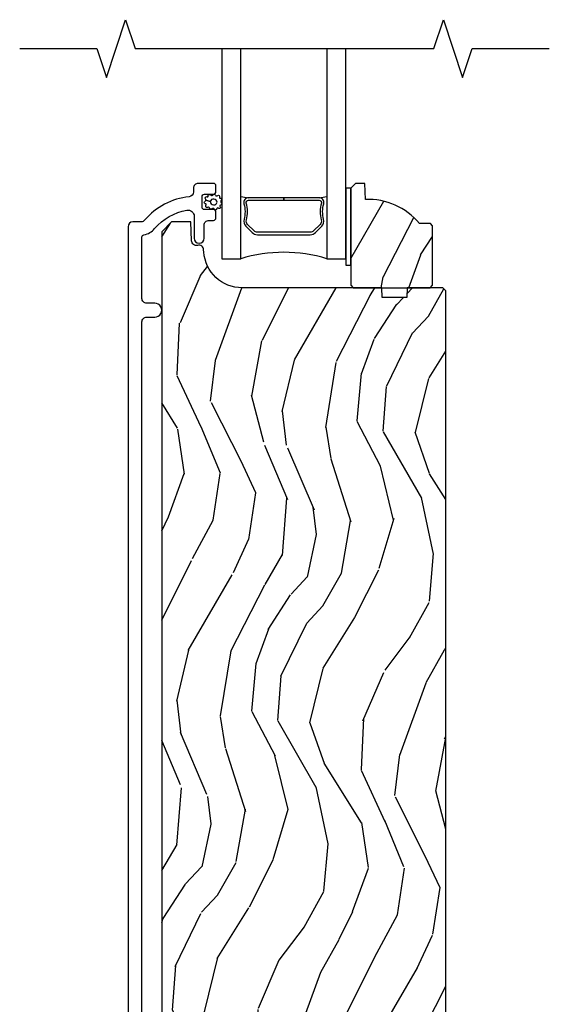
# Model space of a CAD drawing. Units: inches. Extents: x 0 to 444, y -2 to 209.
# Drawn here: x 50 to 54, y 8 to 14 of the extents above; entities that cross this region are included whole.
import ezdxf

# ---------------------------------------------------------------- set-up
doc = ezdxf.new("R2010")
doc.units = ezdxf.units.IN
doc.header["$MEASUREMENT"] = 0
for name, color, linetype in [('ZP-ANNO-MARK', 9, 'Continuous'), ('ZP-SECT-ALUM', 63, 'Continuous'), ('ZP-SECT-GLAS', 153, 'Continuous'), ('ZP-SECT-SEAL', 8, 'Continuous'), ('ZP-SECT-WDHA', 11, 'Continuous'), ('ZP-SECT-WOOD', 104, 'Continuous'), ('ZP-SECT-WSTP', 40, 'Continuous')]:
    doc.layers.add(name, color=color, linetype=linetype)

# ---------------------------------------------------------------- blocks, each defined once
blk = doc.blocks.new('CS AS MP MS French Sliding Sill 7501-125')
at = {"layer": 'ZP-SECT-WDHA'}
h = blk.add_hatch(dxfattribs=at)
h.set_pattern_fill('WOOD3', color=256, scale=2, angle=70, style=0, pattern_type=2)
h.set_pattern_definition([(65.23640000000005, (1.769215193903939, 8.319185450782577), (-9.40381312866579, -19.98920494113852), [0.240832, -23.842358]), (81.3099, (1.870093880717818, 8.537871276904681), (0.8567808696703423, 8.2015810469735), [0.3059419999999999, -9.892097999999995]), (115, (1.916318366468364, 8.840300271739991), (-1.87938582314561, 0.6840404983268875), [0.226274, -2.602152]), (116.8476, (1.820690770074725, 9.04537431399784), (-18.61420804399884, 36.57200132328851), [0.4386339999999999, -43.42478999999999]), (82.9946, (1.622595174420935, 9.436728546097832), (-2.397597174553426, -18.28254753331191), [0.266834, -26.416494]), (70, (1.655138854438455, 9.701569836101704), (-1.195344954920479, 2.563425528223154), [0.4999999999999999, -1.5]), (60.53769999999999, (1.826148926101288, 10.17141614649466), (-5.299583706911786, -8.712888648139783), [0.24331, -11.922214]), (64.28939999999999, (1.261781178679549, 8.503876328178436), (-8.03574989784622, -16.23042490473692), [0.200998, -19.89875399999999]), (70, (1.348979059760399, 8.684974449469102), (-1.195344954920479, 2.563425528223154), [0.2999999999999999, -1.7]), (98.30079999999998, (1.4515851027581, 8.966882235704873), (-3.751888312602842, 24.77747627566944), [0.2952959999999999, -29.23435]), (122.125, (1.408953373112748, 9.259085137174807), (6.660762092994137, -10.93774528833892), [0.45607, -22.347438]), (109.2894, (1.166429669761007, 9.645326322592098), (-5.292683358667599, 14.69651383292103), [0.284254, -28.141088]), (76.3402, (1.07252942955119, 9.913622324963619), (3.592933675524065, 15.71912217656524), [0.3622159999999999, -17.748554]), (58.11130000000009, (1.158068976316995, 10.26559247417958), (-15.2147376914344, -24.25926024314874), [0.38833, -38.444646]), (63.29020000000008, (0.6791717537922857, 8.71592881704035), (8.035737004436273, 16.23043294812967), [0.342344, -33.89214]), (73.36649999999999, (0.833046307354449, 9.021743502374534), (9.065238276682225, 30.75421037689453), [0.3405879999999999, -33.71818599999998]), (103.6901, (0.9305393036694571, 9.34807939630825), (0.511307478824605, -4.442810851533298), [0.360556, -6.850548]), (117.4896, (0.8452068225099758, 9.698391211209163), (-13.83285744134683, 26.3182840583582), [0.3255759999999999, -32.23206399999999]), (84.9314, (0.6949250250530064, 9.987208422180217), (1.886293519008401, 22.72535743897347), [0.310484, -30.737866]), (70, (0.7223556583878334, 10.29647781988204), (-1.195344954920479, 2.563425528223154), [0.2399999999999999, -1.76]), (57.00539999999999, (0.8044404927859947, 10.52200404887066), (9.915129035513683, 15.54638970077456), [0.266834, -26.416494]), (70, (2.300763173833062, 8.785508026939112), (-1.195344954920479, 2.563425528223154), [0, -2]), (293.1524, (2.114621027728477, 9.151228003756863), (-16.0507960926351, 37.76733994721548), [0.438634, -43.42479]), (276.5651, (0.4076971265282179, 9.431960608759013), (1.195347991783055, -2.563424841349599), [0.178886, -4.29325]), (258.1301, (0.4281493132589844, 9.254248177967213), (-2.224857536097374, -11.96035087531845), [0.282842, -13.859292]), (226.8014, (0.3699713779592333, 8.97745343841413), (-7.178974222848961, -8.028844221841533), [0.152316, -15.07923]), (96.56509999999997, (2.114621027728477, 9.151228003756863), (-1.195347991783055, 2.563424841349599), [0.223606, -4.24853]), (76.7098, (2.089055794315019, 9.37336854224661), (-4.276989520291973, -17.59850515048118), [0.342344, -33.89214]), (59.87529999999997, (2.16775493821431, 9.706544839046849), (17.26685591117937, 29.89742009709116), [0.568858, -56.31699200000001]), (59.69520000000003, (1.975947570476839, 8.243941019250926), (5.983617987896487, 10.59227647392276), [0.223606, -22.137072]), (85.5241, (2.088779706839922, 8.436992590090796), (-1.886292306072137, -22.72535892270969), [0.3736299999999999, -36.98945199999999]), (112.8789, (2.117937696358572, 8.809483947906294), (13.66009816624821, -32.64049290170237), [0.3821, -37.827846]), (104.6952, (1.969383255085424, 9.16152311899102), (-6.31531393231792, 23.58212952201287), [0.316228, -31.306548]), (79.4623, (1.889163820608633, 9.46740682619398), (1.540820218079112, 10.08096667572146), [0.364966, -11.80056]), (63.41809999999992, (1.955909514958719, 9.826217378276446), (-15.38743134468314, -30.58148033332786), [0.5234499999999997, -51.82155999999998]), (61.86990000000001, (1.506101260083884, 8.41495109091376), (-5.983625597899493, -10.59227118331201), [0.282842, -13.859292]), (81.3099, (1.639454605046508, 8.664384219000787), (0.8567808696703423, 8.2015810469735), [0.3059419999999999, -9.892097999999995]), (112.5104, (1.685679090797054, 8.966813213836097), (11.26938588547409, -27.51365047632417), [0.325576, -32.232064]), (115, (1.561031548622314, 9.267583874356369), (-1.87938582314561, 0.6840404983268875), [0.367696, -2.460732]), (87.354, (1.405636704482653, 9.600829193025376), (-1.374994473696775, -27.16816932102351), [0.335262, -33.190848]), (66.63350000000004, (1.421113888268275, 9.935732846009437), (-12.82404996855911, -29.38611480483956), [0.340588, -33.718186]), (52.89729999999997, (1.556194589414721, 10.24838793421013), (12.47855130569256, 16.74173789157442), [0.27203, -26.930912]), (61.25380000000001, (1.03625494969093, 8.585961162576595), (6.667674682060167, 12.47165228615286), [0.263058, -26.042834]), (84.9314, (1.162767891787039, 8.816600438247903), (1.886293519008401, 22.72535743897347), [0.310484, -30.737866]), (102.0054, (1.190198525121868, 9.125869835949729), (2.217957090697113, -11.44904584078527), [0.37736, -18.490604]), (119.8991, (1.111706446828901, 9.494975503266353), (16.90756994081485, -29.56575905723366), [0.49679, -49.18218]), (85.9454, (0.8640696967944699, 9.925644796381597), (-0.8567761997234582, -8.201581415241053), [0.291204, -14.269016]), (63.99100000000004, (0.8846599272627849, 10.2161203416677), (8.719786654980343, 18.10981212779323), [0.3820999999999999, -37.82784599999999]), (46.80139999999997, (1.052215286557974, 10.55952273183333), (7.178974222848961, 8.02884422184153), [0.152316, -15.07923]), (60.53769999999999, (0.4724393772193842, 8.791173248571994), (-5.299583706911786, -8.712888648139783), [0.24331, -11.922214]), (80.00799999999998, (0.5921119164489816, 9.00301867182759), (3.765665839812322, 22.0413197685621), [0.3452539999999999, -34.18009999999999]), (107.4054, (0.6520172079325555, 9.343035371494338), (-9.90135254830583, 31.27240365373135), [0.428018, -42.37385]), (99.05459999999997, (2.403369216830763, 9.067415813174883), (-2.729258747784671, 15.89185857896806), [0.205912, -20.385348]), (80.78429999999999, (2.370963580550793, 9.27076249924891), (-5.306487489153644, -32.1222841683562), [0.427552, -42.327566]), (62.875, (2.4394366310847, 9.69279501144505), (-6.667664278977535, -12.47165829348075), [0.4837359999999999, -15.64078])])
edge = h.paths.add_edge_path()
edge.add_line((2.339617006829423, 8.850000118532577), (2.32461700682938, 8.865000118532677))
edge.add_line((2.32461700682938, 8.865000118532677), (2.253717006829158, 8.865000118532684))
edge.add_arc((1.918575245778703, 8.58300011853266), 0.4380000000000162, 40.07843002829321, 92.00945820513896)
edge.add_line((1.903217006829438, 9.020730771441947), (1.899575840994602, 9.125000118532682))
edge.add_line((1.899575840994602, 9.125000118532682), (1.838617006829169, 9.12500011853269))
edge.add_line((1.838617006829169, 9.12500011853269), (1.807617006829391, 9.094000118532627))
edge.add_line((1.807617006829391, 9.094000118532627), (1.807617006829377, 8.523164484637057))
edge.add_line((1.807617006829377, 8.523164484637057), (1.80761700682937, 8.463000118532712))
edge.add_line((1.80761700682937, 8.463000118532712), (1.823617006829389, 8.447000118532692))
edge.add_line((1.823617006829389, 8.447000118532692), (2.323617006829616, 8.44700011853267))
edge.add_line((2.323617006829616, 8.44700011853267), (2.339617006829409, 8.463000118532634))
edge.add_line((2.339617006829409, 8.463000118532634), (2.339617006829423, 8.850000118532577))
h = blk.add_hatch(dxfattribs=at)
h.set_pattern_fill('WOOD3', color=256, scale=2, angle=70, style=0, pattern_type=2)
h.set_pattern_definition([(65.23640000000005, (14.61557971860533, -20.42642720023162), (-9.40381312866579, -19.98920494113852), [0.240832, -23.842358]), (81.3099, (14.71645840541921, -20.20774137410952), (0.8567808696703423, 8.2015810469735), [0.3059419999999995, -9.892097999999985]), (115, (14.76268289116975, -19.90531237927421), (-1.87938582314561, 0.6840404983268875), [0.226274, -2.602152]), (116.8476, (14.66705529477612, -19.70023833701636), (-18.61420804399884, 36.57200132328851), [0.4386339999999996, -43.42478999999994]), (82.9946, (14.46895969912232, -19.30888410491637), (-2.397597174553426, -18.28254753331191), [0.266834, -26.416494]), (70, (14.50150337913984, -19.04404281491249), (-1.195344954920479, 2.563425528223154), [0.4999999999999996, -1.499999999999998]), (60.53769999999999, (14.67251345080264, -18.57419650451954), (-5.299583706911786, -8.712888648139783), [0.24331, -11.922214]), (64.28939999999999, (14.10814570338091, -20.24173632283576), (-8.03574989784622, -16.23042490473692), [0.2009979999999998, -19.89875399999997]), (70, (14.19534358446175, -20.0606382015451), (-1.195344954920479, 2.563425528223154), [0.2999999999999995, -1.699999999999998]), (98.30079999999994, (14.29794962745946, -19.77873041530933), (-3.751888312602842, 24.77747627566944), [0.2952959999999997, -29.23434999999998]), (122.125, (14.25531789781413, -19.48652751383939), (6.660762092994137, -10.93774528833892), [0.45607, -22.347438]), (109.2894, (14.01279419446236, -19.1002863284221), (-5.292683358667599, 14.69651383292103), [0.284254, -28.141088]), (76.3402, (13.91889395425257, -18.83199032605058), (3.592933675524065, 15.71912217656524), [0.3622159999999995, -17.74855399999997]), (58.11130000000009, (14.00443350101837, -18.48002017683462), (-15.2147376914344, -24.25926024314874), [0.38833, -38.444646]), (63.29020000000008, (13.52553627849365, -20.02968383397385), (8.035737004436273, 16.23043294812967), [0.342344, -33.89214]), (73.36649999999999, (13.67941083205581, -19.72386914863966), (9.065238276682225, 30.75421037689453), [0.3405879999999996, -33.71818599999994]), (103.6901, (13.77690382837081, -19.39753325470595), (0.511307478824605, -4.442810851533298), [0.3605559999999998, -6.850547999999996]), (117.4896, (13.69157134721134, -19.04722143980504), (-13.83285744134683, 26.3182840583582), [0.3255759999999996, -32.23206399999994]), (84.9314, (13.54128954975438, -18.75840422883398), (1.886293519008401, 22.72535743897347), [0.310484, -30.737866]), (70, (13.56872018308919, -18.44913483113216), (-1.195344954920479, 2.563425528223154), [0.2399999999999998, -1.759999999999998]), (57.00539999999999, (13.65080501748737, -18.22360860214354), (9.915129035513683, 15.54638970077456), [0.266834, -26.416494]), (70, (15.14712769853442, -19.96010462407509), (-1.195344954920479, 2.563425528223154), [0, -1.999999999999998]), (293.1524, (14.96098555242988, -19.59438464725734), (-16.0507960926351, 37.76733994721548), [0.438634, -43.42479]), (276.5651, (13.25406165122958, -19.31365204225519), (1.195347991783055, -2.563424841349599), [0.178886, -4.29325]), (258.1301, (13.27451383796036, -19.49136447304699), (-2.224857536097374, -11.96035087531845), [0.282842, -13.859292]), (226.8014, (13.21633590266062, -19.76815921260007), (-7.178974222848961, -8.028844221841533), [0.1523159999999998, -15.07922999999998]), (96.56509999999993, (14.96098555242988, -19.59438464725734), (-1.195347991783055, 2.563424841349599), [0.2236059999999999, -4.248529999999996]), (76.7098, (14.93542031901639, -19.37224410876759), (-4.276989520291973, -17.59850515048118), [0.342344, -33.89214]), (59.87529999999997, (15.0141194629157, -19.03906781196735), (17.26685591117937, 29.89742009709116), [0.568858, -56.31699200000001]), (59.69520000000003, (14.82231209517819, -20.50167163176327), (5.983617987896487, 10.59227647392276), [0.223606, -22.137072]), (85.5241, (14.93514423154132, -20.3086200609234), (-1.886292306072137, -22.72535892270969), [0.3736299999999996, -36.98945199999994]), (112.8789, (14.96430222105995, -19.9361287031079), (13.66009816624821, -32.64049290170237), [0.3821, -37.827846]), (104.6952, (14.81574777978678, -19.58408953202318), (-6.31531393231792, 23.58212952201287), [0.316228, -31.306548]), (79.4623, (14.73552834531002, -19.27820582482022), (1.540820218079112, 10.08096667572146), [0.364966, -11.80056]), (63.41809999999992, (14.80227403966008, -18.91939527273775), (-15.38743134468314, -30.58148033332786), [0.5234499999999991, -51.82155999999994]), (61.86990000000001, (14.35246578478525, -20.33066156010044), (-5.983625597899493, -10.59227118331201), [0.282842, -13.859292]), (81.3099, (14.4858191297479, -20.08122843201341), (0.8567808696703423, 8.2015810469735), [0.3059419999999995, -9.892097999999985]), (112.5103999999999, (14.53204361549844, -19.7787994371781), (11.26938588547409, -27.51365047632417), [0.325576, -32.23206399999999]), (115, (14.40739607332371, -19.47802877665783), (-1.87938582314561, 0.6840404983268875), [0.367696, -2.460732]), (87.354, (14.25200122918405, -19.14478345798882), (-1.374994473696775, -27.16816932102351), [0.335262, -33.190848]), (66.63350000000004, (14.26747841296965, -18.80987980500476), (-12.82404996855911, -29.38611480483956), [0.340588, -33.718186]), (52.89729999999997, (14.40255911411607, -18.49722471680407), (12.47855130569256, 16.74173789157442), [0.27203, -26.930912]), (61.25380000000001, (13.88261947439232, -20.1596514884376), (6.667674682060167, 12.47165228615286), [0.263058, -26.042834]), (84.9314, (14.00913241648841, -19.9290122127663), (1.886293519008401, 22.72535743897347), [0.310484, -30.737866]), (102.0054, (14.03656304982322, -19.61974281506447), (2.217957090697113, -11.44904584078527), [0.37736, -18.490604]), (119.8991, (13.95807097153029, -19.25063714774785), (16.90756994081485, -29.56575905723366), [0.49679, -49.18218]), (85.9454, (13.71043422149582, -18.8199678546326), (-0.8567761997234582, -8.201581415241053), [0.291204, -14.269016]), (63.99100000000004, (13.73102445196413, -18.52949230934649), (8.719786654980343, 18.10981212779323), [0.3820999999999996, -37.82784599999994]), (46.80139999999997, (13.89857981125933, -18.18608991918087), (7.178974222848961, 8.02884422184153), [0.1523159999999998, -15.07922999999998]), (60.53769999999999, (13.31880390192073, -19.9544394024422), (-5.299583706911786, -8.712888648139783), [0.24331, -11.922214]), (80.00799999999998, (13.43847644115034, -19.74259397918661), (3.765665839812322, 22.0413197685621), [0.3452539999999996, -34.18009999999995]), (107.4054, (13.49838173263392, -19.40257727951986), (-9.90135254830583, 31.27240365373135), [0.428018, -42.37385]), (99.05459999999997, (15.24973374153213, -19.67819683783932), (-2.729258747784671, 15.89185857896806), [0.205912, -20.385348]), (80.78429999999999, (15.21732810525215, -19.47485015176529), (-5.306487489153644, -32.1222841683562), [0.427552, -42.327566]), (62.875, (15.28580115578605, -19.05281763956915), (-6.667664278977535, -12.47165829348075), [0.4837359999999999, -15.64078])])
edge = h.paths.add_edge_path()
edge.add_line((2.425117060439122, 8.426647381467397), (2.405117060439027, 8.446647381467173))
edge.add_line((2.405117060439027, 8.446647381467173), (2.175117060439122, 8.44664738146723))
edge.add_line((2.175117060439122, 8.44664738146723), (2.172934512345892, 8.384147381466882))
edge.add_line((2.172934512345892, 8.384147381466882), (2.011510841640773, 8.384147381466882))
edge.add_line((2.011510841640773, 8.384147381466882), (2.009328293547542, 8.4466473814673))
edge.add_line((2.009328293547542, 8.4466473814673), (1.10346986810943, 8.4466473814673))
edge.add_arc((1.103469868109451, 8.696647381467276), 0.2499999999999751, 184.0000000000369, 269.99999999999517, ccw=False)
edge.add_line((0.8540788555445307, 8.679208263031086), (0.85319937694881, 8.691785392908045))
edge.add_arc((0.8222076492404052, 8.692501502988796), 0.03099999999999443, 358.6763311198807, 466.1275067402082)
edge.add_arc((0.8056353187191582, 8.752241800649982), 0.03099999999996821, 181.9999999999984, 284.8811846888038, ccw=False)
edge.add_line((0.7746542030815977, 8.751159916252206), (0.7703645328326889, 8.873999999999995))
edge.add_line((0.7703645328326889, 8.873999999999995), (0.6441170604391164, 8.873999999999995))
edge.add_line((0.6441170604391164, 8.873999999999995), (0.5811170604390714, 8.810999999999893))
edge.add_line((0.5811170604390714, 8.810999999999893), (0.5811171243690456, 0.860050396656419))
edge.add_line((0.5811171243690456, 0.860050396656419), (0.6236812793309401, 0.7979395408329992))
edge.add_line((0.6236812793309401, 0.7979395408329992), (0.7001628824755972, 0.7979395408329992))
edge.add_line((0.7001628824755972, 0.7979395408329992), (0.7322433518792923, 0.8289198762788601))
edge.add_line((0.7322433518792923, 0.8289198762788601), (0.7385087328344344, 1.008334550331909))
edge.add_arc((0.7861038273130092, 1.006671942674785), 0.04762412500661811, 2.3622942822066193, 177.9993383059227, ccw=False)
edge.add_line((0.8336874799880594, 1.008634920195334), (0.856049304995695, 0.4659979887834709))
edge.add_line((0.856049304995695, 0.4659979887834709), (0.8845501957509487, 0.4375003979900782))
edge.add_line((0.8845501957509487, 0.4375003979900782), (0.9688373820582274, 0.4375003979900782))
edge.add_line((0.9688373820582274, 0.4375003979900782), (0.9699205762116936, 0.4064778230321622))
edge.add_line((0.9699205762116936, 0.4064778230321622), (1.002019928730606, 0.375))
edge.add_line((1.002019928730606, 0.375), (1.16524530751447, 0.3750000000009095))
edge.add_line((1.16524530751447, 0.3750000000009095), (1.16524530751447, 1.599999999999909))
edge.add_line((1.16524530751447, 1.599999999999909), (1.615245307514401, 1.599999999999909))
edge.add_line((1.615245307514401, 1.599999999999909), (1.615245307514401, 0.375))
edge.add_line((1.615245307514401, 0.375), (1.903117122323765, 0.375))
edge.add_line((1.903117122323765, 0.375), (1.903117122323765, 0.6875))
edge.add_line((1.903117122323765, 0.6875), (2.028117122323765, 0.6875))
edge.add_line((2.028117122323765, 0.6875), (2.028117122323765, 0.375))
edge.add_line((2.028117122323765, 0.375), (2.39411706043906, 0.375))
edge.add_line((2.39411706043906, 0.375), (2.425117060439122, 0.4059999999999917))
edge.add_line((2.425117060439122, 0.4059999999999917), (2.425117060439122, 8.426647381467397))
at = {"layer": 'ZP-SECT-ALUM'}
blk.add_lwpolyline([(0.4526170604388913, 1.149015937604091), (0.4526170604389836, 8.225647320678831, -0.4142135623731048), (0.4836170604389824, 8.256647320678823), (0.5361170604391052, 8.256647320678823, 1), (0.5361170604390697, 8.346647320678827), (0.4836170604390606, 8.346647320678791, -0.4142135623732833), (0.4526170604390476, 8.37764732067879), (0.4526170604390476, 8.775490794358767, -0.3660138868417627), (0.4659524253085952, 8.79126735037135, 0.1770849557939466), (0.5351755174577679, 8.830704950758722, -0.1763554729662589), (0.7448438974993739, 8.950549909464009, -0.4649740057875408), (0.791617060439032, 8.911127526687302), (0.7916170604390249, 8.769147381465338, 1), (0.856617060435072, 8.769147381465338), (0.8566170604350791, 8.853647381468818, -0.4142135623731192), (0.8876170604350779, 8.884647381468824), (0.9166980934257953, 8.884647381468824, 0.4142135623731134), (0.932698093425758, 8.900647381468787), (0.9326980934257509, 8.938647381468783, 0.4142135623730951), (0.9166980934257456, 8.954647381468789), (0.8586980934256818, 8.954647381468796, -0.4142135623730951), (0.8426980934257191, 8.970647381468758), (0.8426980934257333, 9.038647381468863, -0.4142135623731042), (0.8586980934256818, 9.054647381468811), (0.9166980934256959, 9.054647381468811, 0.4142135623731134), (0.9326980934256586, 9.070647381468774), (0.9326980934256586, 9.10864738146877, 0.4142135623730889), (0.916698093427124, 9.124647381467305), (0.8176170604350066, 9.124647381467312, 0.4142135623731213), (0.7866170604350007, 9.093647381467314), (0.7866170604350007, 9.06908065643956, -0.3838787014964672), (0.7588558664055345, 9.03825031203855, 0.1932850516617879), (0.4702958257971037, 8.885619662919353, -0.2205740380886869), (0.4466338206136289, 8.87464738147331), (0.3936170604379985, 8.874647381473302, 0.4142135623730859), (0.3626170604390726, 8.843647381474383), (0.3626170604389873, 0.4196469983925155, 1)], format="xyb", dxfattribs=at)
blk.add_lwpolyline([(1.578503516825927, 8.804929488164682), (1.619866038715523, 8.84629201005422, 0.2671963934520959), (1.632032094121294, 8.891442504325518, -0.1325309936258401), (1.632488265490325, 8.991989327350645, 0.4950936890984973), (1.602595408347428, 9.031200118532787), (1.373595408347386, 9.031200118532794), (1.373595408347386, 9.015200118532775), (1.602595408347428, 9.015200118532768, -0.4950936890994218), (1.617059694061696, 8.996227155057547, 0.1325309936258135), (1.616565705377164, 8.887344844113251, -0.26719639345194), (1.608552330216563, 8.857605718553238), (1.56718980832691, 8.816243196663642, -0.1989123673794252), (1.545357886457831, 8.807200118532798), (1.201832930236984, 8.807200118532812, -0.1989123673787996), (1.180001008367961, 8.816243196663656), (1.138638486478309, 8.857605718553309, -0.2671963934517173), (1.130625111317764, 8.887344844113322, 0.1325309936258374), (1.130131122633189, 8.996227155057618, -0.4950936890981389), (1.144595408347458, 9.015200118532782), (1.373595408347386, 9.015200118532775), (1.373595408347386, 9.031200118532794), (1.144595408347401, 9.031200118532801, 0.4950936890979057), (1.114702551204617, 8.991989327350659, -0.1325309936258912), (1.115158722573577, 8.891442504325532, 0.2671963934517766), (1.127324777979348, 8.846292010054292), (1.168687299868944, 8.804929488164696, 0.1989123673794679), (1.201832930237041, 8.79120011853285), (1.545357886457774, 8.791200118532778, 0.1989123673798845)], format="xyb", close=True, dxfattribs=at)
at = {"layer": 'ZP-SECT-GLAS'}
for points in [[(0.9716170068293923, 10), (0.9716170068293497, 8.635000118532787), (1.09361700682925, 8.63500011853278), (1.093617006829236, 9.999999999999993)], [(1.653617006829352, 9.999999999999979), (1.653617006829196, 8.635000118532766), (1.77561700682938, 8.635000118532759), (1.77561700682938, 8.635000118532759), (1.77561700682948, 9.999999999999972)]]:
    blk.add_lwpolyline(points, dxfattribs=at)
at = {"layer": 'ZP-SECT-SEAL'}
for centre, radius, start, end in [((1.373617006829408, 10.65877032584301), 1.643570207310217, 260.1929692084466, 261.9987757989842), ((1.373617006829408, 10.65877032584301), 1.643570207310217, 278.0012242010159, 279.8070307915501), ((1.373617006829194, 7.726853334052855), 0.9503318273956829, 72.86441255336241, 107.1355874466327)]:
    blk.add_arc(centre, radius, start, end, dxfattribs=at)
at = {"layer": 'ZP-SECT-WOOD'}
blk.add_lwpolyline([(2.339617006829423, 8.850000118532577), (2.32461700682938, 8.865000118532677), (2.253717006829158, 8.865000118532684, 0.2305512263099461), (1.903217006829438, 9.020730771441947), (1.899575840994602, 9.125000118532682), (1.838617006829169, 9.12500011853269), (1.807617006829391, 9.094000118532627), (1.807617006829377, 8.523164484637057), (1.80761700682937, 8.463000118532712), (1.823617006829389, 8.447000118532692), (2.323617006829616, 8.44700011853267), (2.339617006829409, 8.463000118532634)], format="xyb", close=True, dxfattribs=at)
blk.add_lwpolyline([(2.425117060439122, 0.4059999999999917), (2.425117060439122, 8.426647381467397), (2.405117060439027, 8.446647381467173), (2.175117060439122, 8.44664738146723), (2.172934512345892, 8.384147381466882), (2.011510841640773, 8.384147381466882), (2.009328293547542, 8.4466473814673), (1.10346986810943, 8.4466473814673, -0.3939104756147314), (0.8540788555445307, 8.679208263031086), (0.85319937694881, 8.691785392908045, 0.506512719252777), (0.8135965971079191, 8.722281526178364, -0.481703855936326), (0.7746542030815977, 8.751159916252206), (0.7703645328326889, 8.873999999999995), (0.6441170604391164, 8.873999999999995), (0.5811170604390714, 8.810999999999893), (0.5811171243690456, 0.860050396656419)], format="xyb", dxfattribs=at)
at = {"layer": 'ZP-SECT-WSTP'}
blk.add_lwpolyline([(1.807617006829391, 9.094000118532627), (1.775617006829394, 9.094000118532627), (1.775617006829352, 8.594000118532726), (1.807617006829377, 8.594000118532726)], close=True, dxfattribs=at)
blk.add_lwpolyline([(0.9678435594621977, 8.998785067779714, -0.3010267449322229), (0.970204289992795, 8.989394177273525, -0.2803555571211003), (0.9622169361924353, 8.982738331003205, 0.822328596095739), (0.9604538502100741, 8.973666012058672, -0.399977613799482), (0.9608653435442722, 8.963214275143791, -0.3590401367524902), (0.9518422079252264, 8.961813467383699, 0.5680792870158514), (0.938497256819149, 8.960867821320669, -0.2803555571213397), (0.9315134011322943, 8.953165622280636, -0.2803555571208967), (0.9221409637258677, 8.957666236390772, 0.4843221048380025), (0.906515726958391, 8.959112602859719, -0.2803555571201027), (0.8964764105038814, 8.956408858154262, -0.2803555571214109), (0.8910250301159852, 8.96526213789533, 0.5680792870163976), (0.8780804099583026, 8.968641305761913, -0.2803555571221044), (0.8681730447758458, 8.97179443523126, -0.280355557120241), (0.8683734961621941, 8.982189526839704, 0.6366156260879632), (0.8628043753362551, 8.992749064576408, -0.2803555571210719), (0.85617447986934, 9.00075797189298, -0.2803555571218044), (0.8619631211309429, 9.009394507231399, 0.2294157338694378), (0.8674862585460108, 9.016139501901037), (0.8961377861983397, 9.005983872587876, 0.3764303954885285), (0.9167573867319039, 8.984630588546672, 0.3430061663890114), (0.940946225696992, 9.001836132276416, 0.3748659305078876), (0.9201955602740828, 9.021773509649599, 0.4300115636979657), (0.8961377861983397, 9.005983872587876), (0.8674862585460108, 9.016139501901037, 0.2294157338707324), (0.8656184687183117, 9.02465486220811, -0.2803555571208678), (0.8643709879330306, 9.03497677588713, -0.2803555571216368), (0.873909966369995, 9.039112716008397, 0.8108383803813489), (0.8823367448970476, 9.04321671489565, -0.2803555571214151), (0.8868677451284714, 9.052574500275206, -0.2803555571211002), (0.8971285024862414, 9.050896713413927, 0.4723006760677282), (0.9130919767738863, 9.048871357435239, -0.2803555571202111), (0.9219628974630201, 9.054293983776283, -0.2803555571213434), (0.9296877157796093, 9.047335155406266, 0.5210826028740015), (0.9442582008186111, 9.046684183985313, -0.2803555571210847), (0.9546525873255707, 9.046450005738969, -0.2934611832830513), (0.9557158894459423, 9.036574377880655, 0.6300075592615619), (0.9613961832585023, 9.02847815456078, -0.4643759882381032), (0.9701724683965569, 9.024374645253516, -0.2803555571210271), (0.9670515009624143, 9.014457101576703, 0.4843221048395129)], format="xyb", close=True, dxfattribs=at)

msp = doc.modelspace()

# ---------------------------------------------------------------- linework, layer by layer
at = {"layer": 'ZP-ANNO-MARK', "ltscale": 0.1666666666666667}
msp.add_lwpolyline([(50.15920525729754, 14.24999999999991), (50.65920525729756, 14.24999999999991), (50.72170525729754, 14.06249999999991), (50.84670525729756, 14.43749999999991), (50.90920525729754, 14.24999999999991), (52.84670533778726, 14.24999999999991), (52.90920533778728, 14.43749999999991), (53.03420533778726, 14.06249999999991), (53.09670533778728, 14.24999999999991), (53.59670533778726, 14.24999999999991)], dxfattribs=at)

# ---------------------------------------------------------------- block references
at = {"ltscale": 0.1666666666666667}
msp.add_blockref('CS AS MP MS French Sliding Sill 7501-125', (50.50000000000016, 4.249999999999972), dxfattribs=at)

doc.saveas('drawing.dxf')
